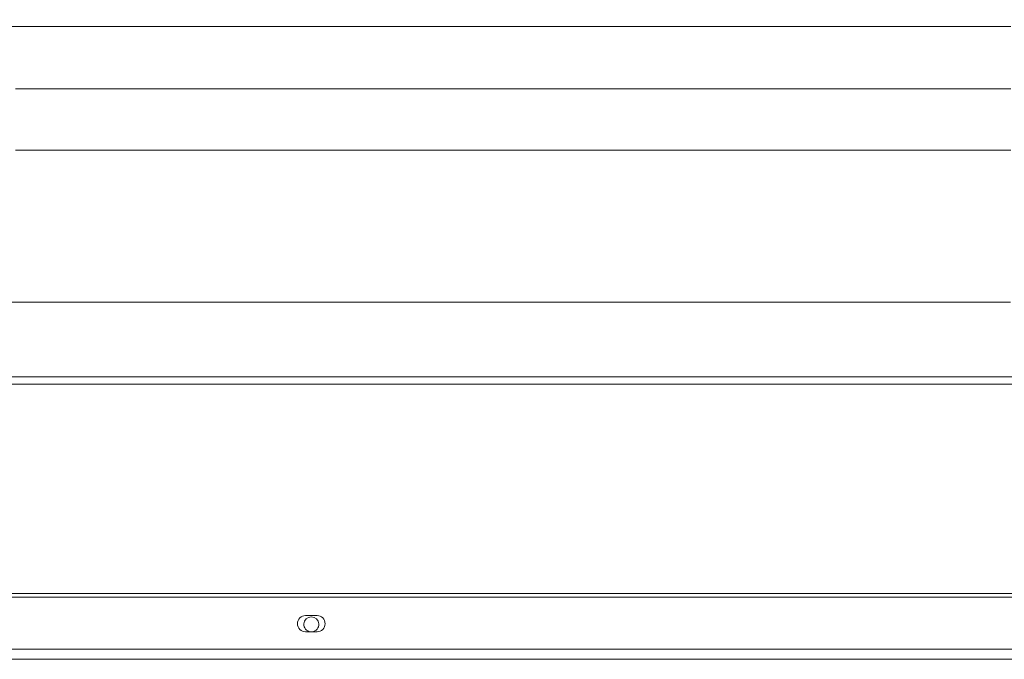
# Model space of a CAD drawing. Units: millimetres. Extents: x 0 to 8400, y 0 to 5940.
# Drawn here: x 3627 to 4054, y 4812 to 5089 of the extents above; entities that cross this region are included whole.
import ezdxf

# ---------------------------------------------------------------- set-up
doc = ezdxf.new("R2010")
doc.units = ezdxf.units.MM
doc.styles.add('Testo', font='ARIAL.TTF')
doc.dimstyles.new('ISO-25', dxfattribs={"dimtxt": 25, "dimasz": 12.5, "dimexe": 1.25, "dimexo": 0.625, "dimgap": 5, "dimtad": 1, "dimzin": 9, "dimtxsty": 'Testo', "dimcen": 2.5, "dimclrd": 3, "dimclre": 3, "dimclrt": 7, "dimadec": 0, "dimazin": 0, "dimtfac": 1, "dimtmove": 0, "dimatfit": 3, "dimfxl": 1, "dimarcsym": 0})

# ---------------------------------------------------------------- blocks, each defined once
blk = doc.blocks.new('*D277')
at = {"color": 3, "lineweight": -2}
for p, q in [((2044.38, 4840.31), (2044.38, 5369.88)), ((6438.93, 5367.38), (2069.38, 5367.38)), ((6463.93, 4804.94), (6463.93, 5369.88))]:
    blk.add_line(p, q, dxfattribs=at)
at = {"color": 3}
for points in [[(2069.38, 5371.55), (2069.38, 5363.21), (2044.38, 5367.38)], [(6438.93, 5363.21), (6438.93, 5371.55), (6463.93, 5367.38)]]:
    blk.add_solid(points, dxfattribs=at)
at = {"layer": 'DEFPOINTS', "color": 0}
for p in [(2044.38, 5367.38), (2044.38, 4839.06), (6463.93, 4803.69)]:
    blk.add_point(p, dxfattribs=at)
at = {"color": 7, "insert": (4275.13, 5438.64), "char_height": 60, "attachment_point": 2, "style": 'Testo'}
blk.add_mtext('4420%%p5', dxfattribs=at)

msp = doc.modelspace()

# ---------------------------------------------------------------- linework, layer by layer
at = {"color": 7, "linetype": 'Continuous', "lineweight": 15}
for p, q in [((3258.344, 4934.068, 129.472), (4248.944, 4934.068, 129.472)), ((4253.644, 4930.976, 129.472), (3253.644, 4930.976, 129.472)), ((3253.644, 4840.17, 129.472), (4253.644, 4840.17, 129.472)), ((4253.644, 4838.563, 129.472), (3253.644, 4838.563, 129.472)), ((3756.144, 4830.539, 129.472), (3751.144, 4830.539, 129.472)), ((3751.144, 4823.539, 129.472), (3756.144, 4823.539, 129.472)), ((4253.644, 4816.039, 129.472), (3253.644, 4816.039, 129.472))]:
    msp.add_line(p, q, dxfattribs=at)
at = {"color": 7, "linetype": 'Continuous', "lineweight": 15, "elevation": 129.472, "flags": 128}
for points in [[(3618.324, 5086.068), (3629.697, 5086.068), (3641.178, 5086.068), (3652.756, 5086.068), (3664.42, 5086.068), (3676.162, 5086.068), (3687.97, 5086.068), (3699.835, 5086.068), (3711.746, 5086.068), (3723.694, 5086.068), (3735.667, 5086.068), (3747.655, 5086.068), (3759.649, 5086.068), (3771.638, 5086.068), (3783.611, 5086.068), (3795.559, 5086.068), (3807.47, 5086.068), (3819.335, 5086.068), (3831.143, 5086.068), (3842.884, 5086.068), (3854.549, 5086.068), (3866.126, 5086.068), (3877.607, 5086.068), (3888.981, 5086.068), (3900.238, 5086.068), (3911.369, 5086.068), (3922.364, 5086.068), (3933.213, 5086.068), (3943.908, 5086.068), (3954.438, 5086.068), (3964.796, 5086.068), (3974.971, 5086.068), (3984.956, 5086.068), (3994.741, 5086.068), (4004.319, 5086.068), (4013.68, 5086.068), (4022.818, 5086.068), (4031.723, 5086.068), (4040.389, 5086.068), (4048.807, 5086.068), (4056.971, 5086.068)], [(3625.398, 5059.081), (3636.696, 5059.081), (3648.097, 5059.081), (3659.591, 5059.081), (3671.167, 5059.081), (3682.815, 5059.081), (3694.526, 5059.081), (3706.289, 5059.081), (3718.093, 5059.081), (3729.929, 5059.081), (3741.785, 5059.081), (3753.652, 5059.081), (3765.519, 5059.081), (3777.376, 5059.081), (3789.211, 5059.081), (3801.016, 5059.081), (3812.778, 5059.081), (3824.489, 5059.081), (3836.138, 5059.081), (3847.714, 5059.081), (3859.208, 5059.081), (3870.608, 5059.081), (3881.906, 5059.081), (3893.092, 5059.081), (3904.155, 5059.081), (3915.086, 5059.081), (3925.875, 5059.081), (3936.512, 5059.081), (3946.99, 5059.081), (3957.297, 5059.081), (3967.425, 5059.081), (3977.366, 5059.081), (3987.11, 5059.081), (3996.649, 5059.081), (4005.975, 5059.081), (4015.079, 5059.081), (4023.954, 5059.081), (4032.591, 5059.081), (4040.983, 5059.081), (4049.122, 5059.081), (4057.003, 5059.081)], [(3625.398, 5032.515), (3636.696, 5032.515), (3648.097, 5032.515), (3659.591, 5032.515), (3671.167, 5032.515), (3682.815, 5032.515), (3694.526, 5032.515), (3706.289, 5032.515), (3718.093, 5032.515), (3729.929, 5032.515), (3741.785, 5032.515), (3753.652, 5032.515), (3765.519, 5032.515), (3777.376, 5032.515), (3789.211, 5032.515), (3801.016, 5032.515), (3812.778, 5032.515), (3824.489, 5032.515), (3836.138, 5032.515), (3847.714, 5032.515), (3859.208, 5032.515), (3870.608, 5032.515), (3881.906, 5032.515), (3893.092, 5032.515), (3904.155, 5032.515), (3915.086, 5032.515), (3925.875, 5032.515), (3936.512, 5032.515), (3946.99, 5032.515), (3957.297, 5032.515), (3967.425, 5032.515), (3977.366, 5032.515), (3987.11, 5032.515), (3996.649, 5032.515), (4005.975, 5032.515), (4015.079, 5032.515), (4023.954, 5032.515), (4032.591, 5032.515), (4040.983, 5032.515), (4049.122, 5032.515), (4057.003, 5032.515)], [(3622.567, 4966.507), (3634.128, 4966.507), (3645.79, 4966.507), (3657.544, 4966.507), (3669.379, 4966.507), (3681.285, 4966.507), (3693.252, 4966.507), (3705.271, 4966.507), (3717.33, 4966.507), (3729.421, 4966.507), (3741.531, 4966.507), (3753.652, 4966.507), (3765.773, 4966.507), (3777.884, 4966.507), (3789.974, 4966.507), (3802.034, 4966.507), (3814.052, 4966.507), (3826.02, 4966.507), (3837.926, 4966.507), (3849.761, 4966.507), (3861.514, 4966.507), (3873.177, 4966.507), (3884.738, 4966.507), (3896.188, 4966.507), (3907.518, 4966.507), (3918.717, 4966.507), (3929.777, 4966.507), (3940.688, 4966.507), (3951.441, 4966.507), (3962.026, 4966.507), (3972.435, 4966.507), (3982.659, 4966.507), (3992.689, 4966.507), (4002.516, 4966.507), (4012.134, 4966.507), (4021.532, 4966.507), (4030.704, 4966.507), (4039.641, 4966.507), (4048.337, 4966.507), (4056.783, 4966.507)]]:
    msp.add_lwpolyline(points, dxfattribs=at)
at = {"color": 7, "linetype": 'Continuous', "lineweight": 15}
for centre, radius, start, end in [((3751.144, 4827.039, 129.472), 3.5, 90, 270), ((3753.644, 4826.765, 129.472), 3.25, 90, 263.07551), ((3753.644, 4826.765, 129.472), 3.25, 276.92449, 90), ((3756.144, 4827.039, 129.472), 3.5, 270, 90)]:
    msp.add_arc(centre, radius, start, end, dxfattribs=at)
msp.add_open_spline([(3253.644, 4811.575, 129.472), (5253.644, 4811.575, 129.472)], degree=1, dxfattribs=at)

# ---------------------------------------------------------------- dimensions: what is measured, and where the dimension line sits
dim = msp.add_linear_dim(base=(2044.383, 5367.381, 129.472), p1=(6463.934, 4803.685, 129.472), p2=(2044.383, 4839.057, 129.472), angle=0, dimstyle='ISO-25', override={"dimtxt": 60, "dimasz": 25, "dimexe": 2.5, "dimexo": 1.25, "dimgap": 10, "dimdec": 0, "dimcen": 5, "dimtol": 1, "dimtp": 5, "dimtm": 5})
dim.commit()
dim.dimension.update_dxf_attribs({"geometry": '*D277', "text_midpoint": (4275.125, 5367.381, 129.472), "dimtype": 160})

doc.saveas('drawing.dxf')
